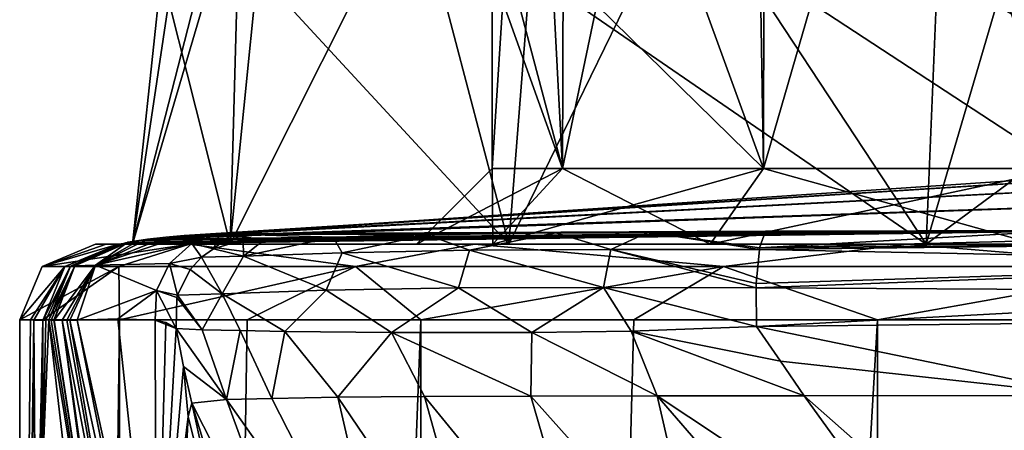
# Model space of a CAD drawing. Units: millimetres. Extents: x -24 to 24, y 0 to 146.
# Drawn here: x -18 to -5, y 105 to 110 of the extents above; entities that cross this region are included whole.
import ezdxf

# ---------------------------------------------------------------- set-up
doc = ezdxf.new("R2010")
doc.units = ezdxf.units.MM
doc.header["$LTSCALE"] = 65.185185
for name, color, linetype in [('11', 7, 'CONTINUOUS'), ('14', 7, 'CONTINUOUS'), ('15', 7, 'CONTINUOUS'), ('16', 7, 'CONTINUOUS'), ('17', 7, 'CONTINUOUS'), ('24', 7, 'CONTINUOUS'), ('25', 7, 'CONTINUOUS'), ('27', 7, 'CONTINUOUS'), ('28', 7, 'CONTINUOUS'), ('29', 7, 'CONTINUOUS'), ('584', 7, 'CONTINUOUS'), ('585', 7, 'CONTINUOUS'), ('591', 7, 'CONTINUOUS'), ('592', 7, 'CONTINUOUS'), ('593', 7, 'CONTINUOUS'), ('594', 7, 'CONTINUOUS'), ('595', 7, 'CONTINUOUS'), ('596', 7, 'CONTINUOUS'), ('597', 7, 'CONTINUOUS'), ('598', 7, 'CONTINUOUS'), ('599', 7, 'CONTINUOUS'), ('6', 7, 'CONTINUOUS'), ('603', 7, 'CONTINUOUS'), ('8', 7, 'CONTINUOUS'), ('826', 7, 'CONTINUOUS'), ('827', 7, 'CONTINUOUS'), ('828', 7, 'CONTINUOUS'), ('830', 7, 'CONTINUOUS')]:
    doc.layers.add(name, color=color, linetype=linetype)

msp = doc.modelspace()

# ---------------------------------------------------------------- linework, layer by layer
at = {"layer": '11', "linetype": 'CONTINUOUS'}
for points in [[(-17.192, 107, 18), (-17.157, 107.003, 20.174), (0, 107.232, 26.2), (-17.192, 107, 18)], [(0, 107, 18), (-17.192, 107, 18), (0, 107.232, 26.2), (0, 107, 18)], [(-17.157, 107.003, 20.174), (-17.126, 107.01, 22.327), (0, 107.232, 26.2), (-17.157, 107.003, 20.174)], [(-17.126, 107.01, 22.327), (-17.1, 107.018, 24.163), (0, 107.232, 26.2), (-17.126, 107.01, 22.327)], [(-17.1, 107.018, 24.163), (-17.071, 107.024, 26.053), (0, 107.232, 26.2), (-17.1, 107.018, 24.163)], [(-17.071, 107.024, 26.053), (-17.07, 107.025, 26.127), (0, 107.232, 26.2), (-17.071, 107.024, 26.053)], [(-17.07, 107.025, 26.127), (-17.069, 107.025, 26.2), (0, 107.232, 26.2), (-17.07, 107.025, 26.127)]]:
    msp.add_3dface(points, dxfattribs=at)
at = {"layer": '14', "linetype": 'CONTINUOUS'}
for points in [[(-18.497, 50.629, 0.313), (-18.196, 106, -3.34), (-18.5, 4.5), (-18.497, 50.629, 0.313)], [(-18.196, 106, -3.34), (-17.18, 106, -6.862), (-18.5, 4.5), (-18.196, 106, -3.34)], [(-18.5, 4.5), (-17.18, 106, -6.862), (-17.092, 4.5, -7.08), (-18.5, 4.5)], [(-18.497, 50.629, 0.313), (-18.497, 64.472, 0.313), (-18.196, 106, -3.34), (-18.497, 50.629, 0.313)], [(-18.497, 64.472, 0.313), (-18.497, 78.315, 0.313), (-18.196, 106, -3.34), (-18.497, 64.472, 0.313)], [(-18.497, 78.315, 0.313), (-18.497, 92.157, 0.313), (-18.196, 106, -3.34), (-18.497, 78.315, 0.313)], [(-18.497, 92.157, 0.313), (-18.497, 106, 0.313), (-18.196, 106, -3.34), (-18.497, 92.157, 0.313)], [(-17.18, 106, -6.862), (-15.49, 106, -10.115), (-17.092, 4.5, -7.08), (-17.18, 106, -6.862)], [(-15.49, 106, -10.115), (-13.192, 106, -12.97), (-17.092, 4.5, -7.08), (-15.49, 106, -10.115)], [(-17.092, 4.5, -7.08), (-13.192, 106, -12.97), (-13.081, 4.5, -13.081), (-17.092, 4.5, -7.08)], [(-13.192, 106, -12.97), (-10.376, 106, -15.317), (-13.081, 4.5, -13.081), (-13.192, 106, -12.97)], [(-10.376, 106, -15.317), (-7.152, 106, -17.062), (-13.081, 4.5, -13.081), (-10.376, 106, -15.317)], [(-13.081, 4.5, -13.081), (-7.152, 106, -17.062), (-7.08, 4.5, -17.092), (-13.081, 4.5, -13.081)], [(-7.152, 106, -17.062), (-3.648, 106, -18.137), (-7.08, 4.5, -17.092), (-7.152, 106, -17.062)], [(0, 106, -18.5), (0, 4.5, -18.5), (-7.08, 4.5, -17.092), (0, 106, -18.5)], [(-3.648, 106, -18.137), (0, 106, -18.5), (-7.08, 4.5, -17.092), (-3.648, 106, -18.137)]]:
    msp.add_3dface(points, dxfattribs=at)
at = {"layer": '15', "linetype": 'CONTINUOUS'}
for points in [[(-18.116, 106.001, 22.349), (-18.197, 104.014, 16.942), (-17.229, 98.347, 21.672), (-18.116, 106.001, 22.349)], [(-18.116, 106.001, 22.349), (-17.229, 98.347, 21.672), (-17.124, 99.992, 27.106), (-18.116, 106.001, 22.349)], [(-18.116, 106.001, 22.349), (-17.124, 99.992, 27.106), (-18.082, 105.998, 24.186), (-18.116, 106.001, 22.349)], [(-17.124, 99.992, 27.106), (-18.047, 105.998, 26.074), (-18.082, 105.998, 24.186), (-17.124, 99.992, 27.106)]]:
    msp.add_3dface(points, dxfattribs=at)
at = {"layer": '16', "linetype": 'CONTINUOUS'}
for points in [[(-18.047, 105.998, 26.074), (-17.124, 99.992, 27.106), (-18.045, 105.998, 26.148), (-18.047, 105.998, 26.074)], [(-18.045, 105.998, 26.148), (-17.124, 99.992, 27.106), (-18.044, 105.998, 26.221), (-18.045, 105.998, 26.148)], [(-18.044, 105.998, 26.221), (-17.124, 99.992, 27.106), (-17.937, 105.997, 31.933), (-18.044, 105.998, 26.221)], [(-17.124, 99.992, 27.106), (-17.034, 99.694, 27.156), (-17.937, 105.997, 31.933), (-17.124, 99.992, 27.106)], [(-17.937, 105.997, 31.933), (-17.034, 99.694, 27.156), (-16.861, 100.357, 32.326), (-17.937, 105.997, 31.933)], [(-17.937, 105.997, 31.933), (-16.861, 100.357, 32.326), (-17.876, 105.996, 35.196), (-17.937, 105.997, 31.933)], [(-16.861, 100.357, 32.326), (-17.835, 105.995, 37.32), (-17.876, 105.996, 35.196), (-16.861, 100.357, 32.326)], [(-16.719, 100.833, 37.344), (-17.74, 105.997, 42.4), (-17.835, 105.995, 37.32), (-16.719, 100.833, 37.344)], [(-16.861, 100.357, 32.326), (-16.719, 100.833, 37.344), (-17.835, 105.995, 37.32), (-16.861, 100.357, 32.326)], [(-16.696, 101.258, 42.4), (-17.74, 105.997, 42.4), (-16.719, 100.833, 37.344), (-16.696, 101.258, 42.4)]]:
    msp.add_3dface(points, dxfattribs=at)
at = {"layer": '17', "linetype": 'CONTINUOUS'}
for points in [[(-15.853, 107.136, 98.5), (0, 107.179, 118.472), (0, 108.2, 98.5), (-15.853, 107.136, 98.5)], [(-4.654, 107.183, 118.267), (0, 107.179, 118.472), (-15.853, 107.136, 98.5), (-4.654, 107.183, 118.267)], [(-8.637, 107.172, 117.77), (-4.654, 107.183, 118.267), (-15.853, 107.136, 98.5), (-8.637, 107.172, 117.77)], [(-10.182, 107.161, 117.417), (-8.637, 107.172, 117.77), (-15.853, 107.136, 98.5), (-10.182, 107.161, 117.417)], [(-11.409, 107.151, 116.975), (-10.182, 107.161, 117.417), (-15.853, 107.136, 98.5), (-11.409, 107.151, 116.975)], [(-13.112, 107.126, 116.057), (-11.409, 107.151, 116.975), (-15.853, 107.136, 98.5), (-13.112, 107.126, 116.057)], [(-14.354, 107.092, 114.997), (-13.112, 107.126, 116.057), (-15.853, 107.136, 98.5), (-14.354, 107.092, 114.997)], [(-15.265, 107.06, 113.594), (-14.354, 107.092, 114.997), (-15.853, 107.136, 98.5), (-15.265, 107.06, 113.594)], [(-15.708, 107.122, 105.757), (-15.265, 107.06, 113.594), (-15.853, 107.136, 98.5), (-15.708, 107.122, 105.757)], [(-15.546, 107.06, 112.299), (-15.265, 107.06, 113.594), (-15.708, 107.122, 105.757), (-15.546, 107.06, 112.299)]]:
    msp.add_3dface(points, dxfattribs=at)
at = {"layer": '24', "linetype": 'CONTINUOUS'}
for points in [[(-8.754, 105.914, 118.616), (-4.317, 104.999, 118.882), (-4.721, 105.956, 119.092), (-8.754, 105.914, 118.616)], [(-8.438, 105.455, 118.536), (-4.317, 104.999, 118.882), (-8.754, 105.914, 118.616), (-8.438, 105.455, 118.536)], [(-8.123, 104.998, 118.456), (-4.317, 104.999, 118.882), (-8.438, 105.455, 118.536), (-8.123, 104.998, 118.456)]]:
    msp.add_3dface(points, dxfattribs=at)
at = {"layer": '25', "linetype": 'CONTINUOUS'}
for points in [[(-16.432, 105.887, 112.3), (-16.334, 105.386, 112.3), (-15.764, 104.946, 114.15), (-16.432, 105.887, 112.3)], [(-16.432, 105.887, 112.3), (-15.764, 104.946, 114.15), (-16.086, 105.87, 113.942), (-16.432, 105.887, 112.3)], [(-8.438, 105.455, 118.536), (-8.754, 105.914, 118.616), (-10.41, 105.853, 118.239), (-8.438, 105.455, 118.536)], [(-16.086, 105.87, 113.942), (-15.764, 104.946, 114.15), (-15.584, 105.858, 114.877), (-16.086, 105.87, 113.942)], [(-15.764, 104.946, 114.15), (-15.167, 104.963, 115.07), (-15.584, 105.858, 114.877), (-15.764, 104.946, 114.15)], [(-15.584, 105.858, 114.877), (-15.167, 104.963, 115.07), (-14.994, 105.847, 115.619), (-15.584, 105.858, 114.877)], [(-15.167, 104.963, 115.07), (-14.294, 104.977, 115.954), (-14.994, 105.847, 115.619), (-15.167, 104.963, 115.07)], [(-14.994, 105.847, 115.619), (-14.294, 104.977, 115.954), (-13.584, 105.832, 116.799), (-14.994, 105.847, 115.619)], [(-14.294, 104.977, 115.954), (-13.147, 104.986, 116.762), (-13.584, 105.832, 116.799), (-14.294, 104.977, 115.954)], [(-13.584, 105.832, 116.799), (-11.738, 104.993, 117.468), (-11.727, 105.834, 117.776), (-13.584, 105.832, 116.799)], [(-13.147, 104.986, 116.762), (-11.738, 104.993, 117.468), (-13.584, 105.832, 116.799), (-13.147, 104.986, 116.762)], [(-11.738, 104.993, 117.468), (-10.067, 104.996, 118.048), (-11.727, 105.834, 117.776), (-11.738, 104.993, 117.468)], [(-11.727, 105.834, 117.776), (-10.067, 104.996, 118.048), (-10.41, 105.853, 118.239), (-11.727, 105.834, 117.776)], [(-8.123, 104.998, 118.456), (-8.438, 105.455, 118.536), (-10.41, 105.853, 118.239), (-8.123, 104.998, 118.456)], [(-10.067, 104.996, 118.048), (-8.123, 104.998, 118.456), (-10.41, 105.853, 118.239), (-10.067, 104.996, 118.048)], [(-16.334, 105.386, 112.3), (-16.225, 104.899, 112.3), (-15.764, 104.946, 114.15), (-16.334, 105.386, 112.3)]]:
    msp.add_3dface(points, dxfattribs=at)
at = {"layer": '27', "linetype": 'CONTINUOUS'}
for points in [[(-16.225, 104.899, 112.3), (-16.27, 104.723, 108.031), (-15.45, 101.418, 104.163), (-16.225, 104.899, 112.3)], [(-16.225, 104.899, 112.3), (-15.45, 101.418, 104.163), (-15.668, 103.058, 112.242), (-16.225, 104.899, 112.3)], [(-16.27, 104.723, 108.031), (-16.287, 104.384, 103.18), (-15.45, 101.418, 104.163), (-16.27, 104.723, 108.031)]]:
    msp.add_3dface(points, dxfattribs=at)
at = {"layer": '28', "linetype": 'CONTINUOUS'}
for points in [[(-14.294, 104.977, 115.954), (-15.167, 104.963, 115.07), (-13.564, 101.83, 114.933), (-14.294, 104.977, 115.954)], [(-13.147, 104.986, 116.762), (-14.294, 104.977, 115.954), (-12.343, 102.108, 115.958), (-13.147, 104.986, 116.762)], [(-14.294, 104.977, 115.954), (-13.564, 101.83, 114.933), (-12.343, 102.108, 115.958), (-14.294, 104.977, 115.954)], [(-11.738, 104.993, 117.468), (-13.147, 104.986, 116.762), (-10.969, 102.328, 116.751), (-11.738, 104.993, 117.468)], [(-13.147, 104.986, 116.762), (-12.343, 102.108, 115.958), (-10.969, 102.328, 116.751), (-13.147, 104.986, 116.762)], [(-10.067, 104.996, 118.048), (-11.738, 104.993, 117.468), (-9.488, 102.473, 117.348), (-10.067, 104.996, 118.048)], [(-11.738, 104.993, 117.468), (-10.969, 102.328, 116.751), (-9.488, 102.473, 117.348), (-11.738, 104.993, 117.468)], [(-8.123, 104.998, 118.456), (-10.067, 104.996, 118.048), (-6.338, 102.527, 118.006), (-8.123, 104.998, 118.456)], [(-10.067, 104.996, 118.048), (-9.488, 102.473, 117.348), (-7.937, 102.54, 117.761), (-10.067, 104.996, 118.048)], [(-10.067, 104.996, 118.048), (-7.937, 102.54, 117.761), (-6.338, 102.527, 118.006), (-10.067, 104.996, 118.048)], [(-15.764, 104.946, 114.15), (-16.225, 104.899, 112.3), (-14.518, 101.537, 113.615), (-15.764, 104.946, 114.15)], [(-16.225, 104.899, 112.3), (-15.668, 103.058, 112.242), (-14.518, 101.537, 113.615), (-16.225, 104.899, 112.3)], [(-15.167, 104.963, 115.07), (-15.764, 104.946, 114.15), (-13.564, 101.83, 114.933), (-15.167, 104.963, 115.07)], [(-15.764, 104.946, 114.15), (-14.518, 101.537, 113.615), (-13.564, 101.83, 114.933), (-15.764, 104.946, 114.15)]]:
    msp.add_3dface(points, dxfattribs=at)
at = {"layer": '29', "linetype": 'CONTINUOUS'}
for points in [[(-2.223, 99.797, 117.572), (-4.317, 104.999, 118.882), (-8.123, 104.998, 118.456), (-2.223, 99.797, 117.572)], [(-2.223, 99.797, 117.572), (-8.123, 104.998, 118.456), (-6.338, 102.527, 118.006), (-2.223, 99.797, 117.572)]]:
    msp.add_3dface(points, dxfattribs=at)
at = {"layer": '584', "linetype": 'CONTINUOUS'}
for points in [[(-16.255, 107, -6.481), (-17.497, 107, 0.296), (-17.009, 107), (-16.255, 107, -6.481)], [(-17.497, 107, 0.296), (-17.356, 107, 8.572), (-15.714, 107, 6.51), (-17.497, 107, 0.296)], [(-17.497, 107, 0.296), (-15.714, 107, 6.51), (-17.009, 107), (-17.497, 107, 0.296)], [(-17.356, 107, 8.572), (-17.192, 107, 18), (-12.028, 107, 12.026), (-17.356, 107, 8.572)], [(-17.356, 107, 8.572), (-12.028, 107, 12.026), (-15.714, 107, 6.51), (-17.356, 107, 8.572)], [(-17.192, 107, 18), (0, 107, 18), (0, 107, 17.009), (-17.192, 107, 18)], [(-17.192, 107, 18), (0, 107, 17.009), (-6.508, 107, 15.715), (-17.192, 107, 18)], [(-17.192, 107, 18), (-6.508, 107, 15.715), (-12.028, 107, 12.026), (-17.192, 107, 18)], [(-16.255, 107, -6.481), (-17.009, 107), (-15.714, 107, -6.51), (-16.255, 107, -6.481)], [(-12.482, 107, -12.265), (-16.255, 107, -6.481), (-12.028, 107, -12.026), (-12.482, 107, -12.265)], [(-16.255, 107, -6.481), (-15.714, 107, -6.51), (-12.028, 107, -12.026), (-16.255, 107, -6.481)], [(-6.769, 107, -16.138), (-12.482, 107, -12.265), (-6.508, 107, -15.715), (-6.769, 107, -16.138)], [(-12.482, 107, -12.265), (-12.028, 107, -12.026), (-6.508, 107, -15.715), (-12.482, 107, -12.265)], [(0, 107, -17.5), (-6.769, 107, -16.138), (0, 107, -17.009), (0, 107, -17.5)], [(-6.769, 107, -16.138), (-6.508, 107, -15.715), (0, 107, -17.009), (-6.769, 107, -16.138)]]:
    msp.add_3dface(points, dxfattribs=at)
at = {"layer": '585', "linetype": 'CONTINUOUS'}
for points in [[(-16.326, 107.116, 71.76), (-16.088, 107.129, 85.46), (0, 108.14, 80.423), (-16.326, 107.116, 71.76)], [(0, 107.958, 62.347), (-16.326, 107.116, 71.76), (0, 108.14, 80.423), (0, 107.958, 62.347)], [(-16.088, 107.129, 85.46), (-15.853, 107.136, 98.5), (0, 108.14, 80.423), (-16.088, 107.129, 85.46)], [(-15.853, 107.136, 98.5), (0, 108.2, 98.5), (0, 108.14, 80.423), (-15.853, 107.136, 98.5)], [(-16.566, 107.095, 57.4), (-16.326, 107.116, 71.76), (0, 107.958, 62.347), (-16.566, 107.095, 57.4)], [(0, 107.656, 44.272), (-16.566, 107.095, 57.4), (0, 107.958, 62.347), (0, 107.656, 44.272)], [(0, 107.232, 26.2), (-16.808, 107.066, 42.381), (0, 107.656, 44.272), (0, 107.232, 26.2)], [(-16.808, 107.066, 42.381), (-16.566, 107.095, 57.4), (0, 107.656, 44.272), (-16.808, 107.066, 42.381)], [(0, 107.232, 26.2), (-17.069, 107.025, 26.2), (-16.925, 107.049, 35.175), (0, 107.232, 26.2)], [(-16.808, 107.066, 42.381), (0, 107.232, 26.2), (-16.925, 107.049, 35.175), (-16.808, 107.066, 42.381)]]:
    msp.add_3dface(points, dxfattribs=at)
at = {"layer": '591', "linetype": 'CONTINUOUS'}
for points in [[(-17.497, 107, 0.296), (-16.255, 107, -6.481), (-18.204, 106.707, 0.308), (-17.497, 107, 0.296)], [(-18.204, 106.707, 0.308), (-16.255, 107, -6.481), (-17.19, 106.707, -6.001), (-18.204, 106.707, 0.308)], [(-17.19, 106.707, -6.001), (-16.255, 107, -6.481), (-14.057, 106.707, -11.572), (-17.19, 106.707, -6.001)], [(-16.255, 107, -6.481), (-12.482, 107, -12.265), (-14.057, 106.707, -11.572), (-16.255, 107, -6.481)], [(-14.057, 106.707, -11.572), (-12.482, 107, -12.265), (-9.192, 106.707, -15.716), (-14.057, 106.707, -11.572)], [(-12.482, 107, -12.265), (-6.769, 107, -16.138), (-9.192, 106.707, -15.716), (-12.482, 107, -12.265)], [(-9.192, 106.707, -15.716), (-6.769, 107, -16.138), (-3.195, 106.707, -17.925), (-9.192, 106.707, -15.716)], [(-6.769, 107, -16.138), (0, 107, -17.5), (-3.195, 106.707, -17.925), (-6.769, 107, -16.138)], [(-18.196, 106, -3.34), (-18.497, 106, 0.313), (-17.19, 106.707, -6.001), (-18.196, 106, -3.34)], [(-18.497, 106, 0.313), (-18.204, 106.707, 0.308), (-17.19, 106.707, -6.001), (-18.497, 106, 0.313)], [(-17.18, 106, -6.862), (-18.196, 106, -3.34), (-17.19, 106.707, -6.001), (-17.18, 106, -6.862)], [(-17.18, 106, -6.862), (-17.19, 106.707, -6.001), (-14.057, 106.707, -11.572), (-17.18, 106, -6.862)], [(-15.49, 106, -10.115), (-17.18, 106, -6.862), (-14.057, 106.707, -11.572), (-15.49, 106, -10.115)], [(-13.192, 106, -12.97), (-15.49, 106, -10.115), (-14.057, 106.707, -11.572), (-13.192, 106, -12.97)], [(-13.192, 106, -12.97), (-14.057, 106.707, -11.572), (-9.192, 106.707, -15.716), (-13.192, 106, -12.97)], [(-10.376, 106, -15.317), (-13.192, 106, -12.97), (-9.192, 106.707, -15.716), (-10.376, 106, -15.317)], [(-7.152, 106, -17.062), (-10.376, 106, -15.317), (-9.192, 106.707, -15.716), (-7.152, 106, -17.062)], [(-7.152, 106, -17.062), (-9.192, 106.707, -15.716), (-3.195, 106.707, -17.925), (-7.152, 106, -17.062)], [(-3.648, 106, -18.137), (-7.152, 106, -17.062), (-3.195, 106.707, -17.925), (-3.648, 106, -18.137)]]:
    msp.add_3dface(points, dxfattribs=at)
at = {"layer": '592', "linetype": 'CONTINUOUS'}
for points in [[(-18.204, 106.707, 0.308), (-17.192, 107, 18), (-17.356, 107, 8.572), (-18.204, 106.707, 0.308)], [(-17.192, 107, 18), (-18.204, 106.707, 0.308), (-17.902, 106.705, 18.012), (-17.192, 107, 18)], [(-17.497, 107, 0.296), (-18.204, 106.707, 0.308), (-17.356, 107, 8.572), (-17.497, 107, 0.296)], [(-18.204, 106.707, 0.308), (-18.497, 106, 0.313), (-17.902, 106.705, 18.012), (-18.204, 106.707, 0.308)], [(-18.497, 106, 0.313), (-18.356, 105.999, 8.589), (-17.902, 106.705, 18.012), (-18.497, 106, 0.313)], [(-18.356, 105.999, 8.589), (-18.311, 105.998, 11.212), (-17.902, 106.705, 18.012), (-18.356, 105.999, 8.589)], [(-18.311, 105.998, 11.212), (-18.192, 105.994, 18.018), (-17.902, 106.705, 18.012), (-18.311, 105.998, 11.212)]]:
    msp.add_3dface(points, dxfattribs=at)
at = {"layer": '593', "linetype": 'CONTINUOUS'}
for points in [[(-17.126, 107.01, 22.327), (-17.157, 107.003, 20.174), (-17.902, 106.705, 18.012), (-17.126, 107.01, 22.327)], [(-17.126, 107.01, 22.327), (-17.902, 106.705, 18.012), (-17.83, 106.711, 22.341), (-17.126, 107.01, 22.327)], [(-17.157, 107.003, 20.174), (-17.192, 107, 18), (-17.902, 106.705, 18.012), (-17.157, 107.003, 20.174)], [(-18.192, 105.994, 18.018), (-18.154, 105.995, 20.194), (-17.83, 106.711, 22.341), (-18.192, 105.994, 18.018)], [(-17.902, 106.705, 18.012), (-18.192, 105.994, 18.018), (-17.83, 106.711, 22.341), (-17.902, 106.705, 18.012)], [(-18.154, 105.995, 20.194), (-18.116, 106.001, 22.349), (-17.83, 106.711, 22.341), (-18.154, 105.995, 20.194)]]:
    msp.add_3dface(points, dxfattribs=at)
at = {"layer": '594', "linetype": 'CONTINUOUS'}
for points in [[(-17.071, 107.024, 26.053), (-17.1, 107.018, 24.163), (-17.83, 106.711, 22.341), (-17.071, 107.024, 26.053)], [(-17.071, 107.024, 26.053), (-17.83, 106.711, 22.341), (-17.772, 106.714, 26.067), (-17.071, 107.024, 26.053)], [(-17.1, 107.018, 24.163), (-17.126, 107.01, 22.327), (-17.83, 106.711, 22.341), (-17.1, 107.018, 24.163)], [(-18.116, 106.001, 22.349), (-18.082, 105.998, 24.186), (-17.772, 106.714, 26.067), (-18.116, 106.001, 22.349)], [(-17.83, 106.711, 22.341), (-18.116, 106.001, 22.349), (-17.772, 106.714, 26.067), (-17.83, 106.711, 22.341)], [(-18.082, 105.998, 24.186), (-18.047, 105.998, 26.074), (-17.772, 106.714, 26.067), (-18.082, 105.998, 24.186)]]:
    msp.add_3dface(points, dxfattribs=at)
at = {"layer": '595', "linetype": 'CONTINUOUS'}
for points in [[(-17.069, 107.025, 26.2), (-17.07, 107.025, 26.127), (-17.772, 106.714, 26.067), (-17.069, 107.025, 26.2)], [(-17.069, 107.025, 26.2), (-17.772, 106.714, 26.067), (-17.769, 106.714, 26.214), (-17.069, 107.025, 26.2)], [(-17.07, 107.025, 26.127), (-17.071, 107.024, 26.053), (-17.772, 106.714, 26.067), (-17.07, 107.025, 26.127)], [(-18.047, 105.998, 26.074), (-18.045, 105.998, 26.148), (-17.769, 106.714, 26.214), (-18.047, 105.998, 26.074)], [(-17.772, 106.714, 26.067), (-18.047, 105.998, 26.074), (-17.769, 106.714, 26.214), (-17.772, 106.714, 26.067)], [(-18.045, 105.998, 26.148), (-18.044, 105.998, 26.221), (-17.769, 106.714, 26.214), (-18.045, 105.998, 26.148)]]:
    msp.add_3dface(points, dxfattribs=at)
at = {"layer": '596', "linetype": 'CONTINUOUS'}
for points in [[(-16.326, 107.116, 71.76), (-16.566, 107.095, 57.4), (-17.496, 106.725, 42.394), (-16.326, 107.116, 71.76)], [(-16.326, 107.116, 71.76), (-17.496, 106.725, 42.394), (-16.225, 107.008, 98.507), (-16.326, 107.116, 71.76)], [(-16.566, 107.095, 57.4), (-16.808, 107.066, 42.381), (-17.496, 106.725, 42.394), (-16.566, 107.095, 57.4)], [(-16.088, 107.129, 85.46), (-16.326, 107.116, 71.76), (-16.225, 107.008, 98.507), (-16.088, 107.129, 85.46)], [(-15.853, 107.136, 98.5), (-16.088, 107.129, 85.46), (-16.225, 107.008, 98.507), (-15.853, 107.136, 98.5)], [(-16.225, 107.008, 98.507), (-17.496, 106.725, 42.394), (-16.519, 106.745, 98.512), (-16.225, 107.008, 98.507)], [(-17.496, 106.725, 42.394), (-17.74, 105.997, 42.4), (-16.689, 106.389, 98.516), (-17.496, 106.725, 42.394)], [(-16.519, 106.745, 98.512), (-17.496, 106.725, 42.394), (-16.689, 106.389, 98.516), (-16.519, 106.745, 98.512)], [(-17.74, 105.997, 42.4), (-17.204, 106.013, 71.777), (-16.689, 106.389, 98.516), (-17.74, 105.997, 42.4)], [(-17.204, 106.013, 71.777), (-16.708, 105.995, 98.516), (-16.689, 106.389, 98.516), (-17.204, 106.013, 71.777)]]:
    msp.add_3dface(points, dxfattribs=at)
at = {"layer": '597', "linetype": 'CONTINUOUS'}
for points in [[(-15.853, 107.136, 98.5), (-16.225, 107.008, 98.507), (-15.937, 106.937, 112.306), (-15.853, 107.136, 98.5)], [(-15.708, 107.122, 105.757), (-15.853, 107.136, 98.5), (-15.937, 106.937, 112.306), (-15.708, 107.122, 105.757)], [(-15.546, 107.06, 112.299), (-15.708, 107.122, 105.757), (-15.937, 106.937, 112.306), (-15.546, 107.06, 112.299)], [(-16.225, 107.008, 98.507), (-16.519, 106.745, 98.512), (-16.094, 106.828, 112.308), (-16.225, 107.008, 98.507)], [(-15.937, 106.937, 112.306), (-16.225, 107.008, 98.507), (-16.094, 106.828, 112.308), (-15.937, 106.937, 112.306)], [(-16.094, 106.828, 112.308), (-16.519, 106.745, 98.512), (-16.246, 106.667, 112.308), (-16.094, 106.828, 112.308)], [(-16.519, 106.745, 98.512), (-16.689, 106.389, 98.516), (-16.413, 106.325, 112.307), (-16.519, 106.745, 98.512)], [(-16.246, 106.667, 112.308), (-16.519, 106.745, 98.512), (-16.413, 106.325, 112.307), (-16.246, 106.667, 112.308)], [(-16.708, 105.995, 98.516), (-16.432, 105.887, 112.3), (-16.689, 106.389, 98.516), (-16.708, 105.995, 98.516)], [(-16.689, 106.389, 98.516), (-16.432, 105.887, 112.3), (-16.42, 106.297, 112.306), (-16.689, 106.389, 98.516)], [(-16.413, 106.325, 112.307), (-16.689, 106.389, 98.516), (-16.42, 106.297, 112.306), (-16.413, 106.325, 112.307)], [(-16.432, 105.887, 112.3), (-16.708, 105.995, 98.516), (-16.568, 105.967, 105.768), (-16.432, 105.887, 112.3)]]:
    msp.add_3dface(points, dxfattribs=at)
at = {"layer": '598', "linetype": 'CONTINUOUS'}
for points in [[(-15.546, 107.06, 112.299), (-15.937, 106.937, 112.306), (-15.538, 106.842, 114.296), (-15.546, 107.06, 112.299)], [(-15.265, 107.06, 113.594), (-15.546, 107.06, 112.299), (-15.538, 106.842, 114.296), (-15.265, 107.06, 113.594)], [(-14.354, 107.092, 114.997), (-15.265, 107.06, 113.594), (-15.538, 106.842, 114.296), (-14.354, 107.092, 114.997)], [(-14.354, 107.092, 114.997), (-15.538, 106.842, 114.296), (-14.234, 106.888, 115.888), (-14.354, 107.092, 114.997)], [(-13.112, 107.126, 116.057), (-14.354, 107.092, 114.997), (-14.234, 106.888, 115.888), (-13.112, 107.126, 116.057)], [(-13.112, 107.126, 116.057), (-14.234, 106.888, 115.888), (-12.549, 106.92, 117.041), (-13.112, 107.126, 116.057)], [(-11.409, 107.151, 116.975), (-13.112, 107.126, 116.057), (-12.549, 106.92, 117.041), (-11.409, 107.151, 116.975)], [(-11.409, 107.151, 116.975), (-12.549, 106.92, 117.041), (-10.681, 106.929, 117.835), (-11.409, 107.151, 116.975)], [(-10.182, 107.161, 117.417), (-11.409, 107.151, 116.975), (-10.681, 106.929, 117.835), (-10.182, 107.161, 117.417)], [(-10.182, 107.161, 117.417), (-10.681, 106.929, 117.835), (-8.716, 106.932, 118.309), (-10.182, 107.161, 117.417)], [(-8.637, 107.172, 117.77), (-10.182, 107.161, 117.417), (-8.713, 106.951, 118.287), (-8.637, 107.172, 117.77)], [(-10.182, 107.161, 117.417), (-8.716, 106.932, 118.309), (-8.713, 106.951, 118.287), (-10.182, 107.161, 117.417)], [(-15.937, 106.937, 112.306), (-16.094, 106.828, 112.308), (-15.538, 106.842, 114.296), (-15.937, 106.937, 112.306)], [(-12.549, 106.92, 117.041), (-10.776, 106.428, 118.143), (-10.681, 106.929, 117.835), (-12.549, 106.92, 117.041)], [(-10.776, 106.428, 118.143), (-8.759, 106.425, 118.619), (-10.681, 106.929, 117.835), (-10.776, 106.428, 118.143)], [(-8.716, 106.932, 118.309), (-10.681, 106.929, 117.835), (-8.757, 106.482, 118.603), (-8.716, 106.932, 118.309)], [(-10.681, 106.929, 117.835), (-8.759, 106.425, 118.619), (-8.757, 106.482, 118.603), (-10.681, 106.929, 117.835)], [(-16.094, 106.828, 112.308), (-16.246, 106.667, 112.308), (-15.82, 106.344, 114.46), (-16.094, 106.828, 112.308)], [(-16.094, 106.828, 112.308), (-15.82, 106.344, 114.46), (-15.538, 106.842, 114.296), (-16.094, 106.828, 112.308)], [(-15.82, 106.344, 114.46), (-14.444, 106.393, 116.144), (-15.538, 106.842, 114.296), (-15.82, 106.344, 114.46)], [(-15.538, 106.842, 114.296), (-14.444, 106.393, 116.144), (-14.234, 106.888, 115.888), (-15.538, 106.842, 114.296)], [(-14.444, 106.393, 116.144), (-12.697, 106.423, 117.336), (-14.234, 106.888, 115.888), (-14.444, 106.393, 116.144)], [(-14.234, 106.888, 115.888), (-12.697, 106.423, 117.336), (-12.549, 106.92, 117.041), (-14.234, 106.888, 115.888)], [(-12.697, 106.423, 117.336), (-10.776, 106.428, 118.143), (-12.549, 106.92, 117.041), (-12.697, 106.423, 117.336)], [(-16.246, 106.667, 112.308), (-16.413, 106.325, 112.307), (-15.82, 106.344, 114.46), (-16.246, 106.667, 112.308)], [(-14.444, 106.393, 116.144), (-13.584, 105.832, 116.799), (-12.697, 106.423, 117.336), (-14.444, 106.393, 116.144)], [(-13.584, 105.832, 116.799), (-11.727, 105.834, 117.776), (-12.697, 106.423, 117.336), (-13.584, 105.832, 116.799)], [(-12.697, 106.423, 117.336), (-11.727, 105.834, 117.776), (-10.776, 106.428, 118.143), (-12.697, 106.423, 117.336)], [(-11.727, 105.834, 117.776), (-10.41, 105.853, 118.239), (-10.776, 106.428, 118.143), (-11.727, 105.834, 117.776)], [(-10.41, 105.853, 118.239), (-8.754, 105.914, 118.616), (-10.776, 106.428, 118.143), (-10.41, 105.853, 118.239)], [(-10.776, 106.428, 118.143), (-8.754, 105.914, 118.616), (-8.759, 106.425, 118.619), (-10.776, 106.428, 118.143)], [(-16.432, 105.887, 112.3), (-16.086, 105.87, 113.942), (-16.42, 106.297, 112.306), (-16.432, 105.887, 112.3)], [(-16.086, 105.87, 113.942), (-16.413, 106.325, 112.307), (-16.42, 106.297, 112.306), (-16.086, 105.87, 113.942)], [(-16.413, 106.325, 112.307), (-16.086, 105.87, 113.942), (-15.82, 106.344, 114.46), (-16.413, 106.325, 112.307)], [(-16.086, 105.87, 113.942), (-15.584, 105.858, 114.877), (-15.82, 106.344, 114.46), (-16.086, 105.87, 113.942)], [(-15.82, 106.344, 114.46), (-14.994, 105.847, 115.619), (-14.444, 106.393, 116.144), (-15.82, 106.344, 114.46)], [(-15.584, 105.858, 114.877), (-14.994, 105.847, 115.619), (-15.82, 106.344, 114.46), (-15.584, 105.858, 114.877)], [(-14.994, 105.847, 115.619), (-13.584, 105.832, 116.799), (-14.444, 106.393, 116.144), (-14.994, 105.847, 115.619)]]:
    msp.add_3dface(points, dxfattribs=at)
at = {"layer": '599', "linetype": 'CONTINUOUS'}
for points in [[(0, 107.179, 118.472), (-4.654, 107.183, 118.267), (-8.713, 106.951, 118.287), (0, 107.179, 118.472)], [(-4.654, 107.183, 118.267), (-8.637, 107.172, 117.77), (-8.713, 106.951, 118.287), (-4.654, 107.183, 118.267)], [(0, 107.179, 118.472), (-8.713, 106.951, 118.287), (0, 107.035, 118.851), (0, 107.179, 118.472)], [(-8.716, 106.932, 118.309), (-8.757, 106.482, 118.603), (0, 106.752, 119.143), (-8.716, 106.932, 118.309)], [(-8.713, 106.951, 118.287), (-8.716, 106.932, 118.309), (0, 107.035, 118.851), (-8.713, 106.951, 118.287)], [(0, 107.035, 118.851), (-8.716, 106.932, 118.309), (0, 106.752, 119.143), (0, 107.035, 118.851)], [(-8.757, 106.482, 118.603), (-8.759, 106.425, 118.619), (0, 106.752, 119.143), (-8.757, 106.482, 118.603)], [(0, 106.752, 119.143), (-8.759, 106.425, 118.619), (0, 106.376, 119.297), (0, 106.752, 119.143)], [(-8.759, 106.425, 118.619), (-8.754, 105.914, 118.616), (0, 106.376, 119.297), (-8.759, 106.425, 118.619)], [(-8.754, 105.914, 118.616), (-4.721, 105.956, 119.092), (0, 106.376, 119.297), (-8.754, 105.914, 118.616)]]:
    msp.add_3dface(points, dxfattribs=at)
at = {"layer": '6', "linetype": 'CONTINUOUS'}
for points in [[(-18.497, 106, 0.313), (-18.497, 92.157, 0.313), (-18.356, 105.999, 8.589), (-18.497, 106, 0.313)], [(-18.497, 92.157, 0.313), (-18.311, 105.998, 11.212), (-18.356, 105.999, 8.589), (-18.497, 92.157, 0.313)], [(-18.294, 97.753, 10.044), (-18.311, 105.998, 11.212), (-18.497, 92.157, 0.313), (-18.294, 97.753, 10.044)], [(-18.294, 97.753, 10.044), (-18.269, 99.971, 11.86), (-18.311, 105.998, 11.212), (-18.294, 97.753, 10.044)], [(-18.311, 105.998, 11.212), (-18.269, 99.971, 11.86), (-18.192, 105.994, 18.018), (-18.311, 105.998, 11.212)], [(-18.269, 99.971, 11.86), (-18.197, 104.014, 16.942), (-18.192, 105.994, 18.018), (-18.269, 99.971, 11.86)], [(-18.197, 104.014, 16.942), (-18.116, 106.001, 22.349), (-18.154, 105.995, 20.194), (-18.197, 104.014, 16.942)], [(-18.192, 105.994, 18.018), (-18.197, 104.014, 16.942), (-18.154, 105.995, 20.194), (-18.192, 105.994, 18.018)]]:
    msp.add_3dface(points, dxfattribs=at)
at = {"layer": '603', "linetype": 'CONTINUOUS'}
for points in [[(-17.009, 107), (-15.845, 111.537, -4.204), (-15.582, 111.824, -4.82), (-17.009, 107)], [(-15.714, 107, -6.51), (-17.009, 107), (-15.582, 111.824, -4.82), (-15.714, 107, -6.51)], [(-13.296, 111.815, -9.452), (-15.714, 107, -6.51), (-15.582, 111.824, -4.82), (-13.296, 111.815, -9.452)], [(-12.028, 107, -12.026), (-15.714, 107, -6.51), (-13.296, 111.815, -9.452), (-12.028, 107, -12.026)], [(-9.679, 111.815, -13.132), (-12.028, 107, -12.026), (-13.296, 111.815, -9.452), (-9.679, 111.815, -13.132)], [(-6.508, 107, -15.715), (-12.028, 107, -12.026), (-9.679, 111.815, -13.132), (-6.508, 107, -15.715)], [(-5.094, 111.815, -15.498), (-6.508, 107, -15.715), (-9.679, 111.815, -13.132), (-5.094, 111.815, -15.498)], [(0, 107, -17.009), (-6.508, 107, -15.715), (0, 111.815, -16.313), (0, 107, -17.009)], [(0, 111.815, -16.313), (-6.508, 107, -15.715), (-5.094, 111.815, -15.498), (0, 111.815, -16.313)], [(-16.435, 110.833, -2.125), (-15.845, 111.537, -4.204), (-17.009, 107), (-16.435, 110.833, -2.125)], [(-16.624, 110.6, 0.022), (-16.435, 110.833, -2.125), (-17.009, 107), (-16.624, 110.6, 0.022)], [(-15.714, 107, 6.51), (-16.624, 110.6, 0.022), (-17.009, 107), (-15.714, 107, 6.51)], [(-15.353, 110.6, 6.374), (-16.624, 110.6, 0.022), (-15.714, 107, 6.51), (-15.353, 110.6, 6.374)], [(-12.028, 107, 12.026), (-15.353, 110.6, 6.374), (-15.714, 107, 6.51), (-12.028, 107, 12.026)], [(-11.749, 110.6, 11.761), (-15.353, 110.6, 6.374), (-12.028, 107, 12.026), (-11.749, 110.6, 11.761)], [(-6.508, 107, 15.715), (-11.749, 110.6, 11.761), (-12.028, 107, 12.026), (-6.508, 107, 15.715)], [(-6.359, 110.6, 15.36), (-11.749, 110.6, 11.761), (-6.508, 107, 15.715), (-6.359, 110.6, 15.36)], [(0, 107, 17.009), (-6.359, 110.6, 15.36), (-6.508, 107, 15.715), (0, 107, 17.009)], [(0, 110.6, 16.624), (-6.359, 110.6, 15.36), (0, 108.81, 16.913), (0, 110.6, 16.624)], [(0, 108.81, 16.913), (-6.359, 110.6, 15.36), (0, 107, 17.009), (0, 108.81, 16.913)]]:
    msp.add_3dface(points, dxfattribs=at)
at = {"layer": '8', "linetype": 'CONTINUOUS'}
for points in [[(-17.74, 105.997, 42.4), (-16.696, 101.258, 42.4), (-17.204, 106.013, 71.777), (-17.74, 105.997, 42.4)], [(-17.204, 106.013, 71.777), (-16.696, 101.258, 42.4), (-16.708, 105.995, 98.516), (-17.204, 106.013, 71.777)], [(-16.708, 105.995, 98.516), (-16.696, 101.258, 42.4), (-16.568, 105.967, 105.768), (-16.708, 105.995, 98.516)], [(-16.696, 101.258, 42.4), (-16.432, 105.887, 112.3), (-16.568, 105.967, 105.768), (-16.696, 101.258, 42.4)], [(-16.334, 105.386, 112.3), (-16.432, 105.887, 112.3), (-16.696, 101.258, 42.4), (-16.334, 105.386, 112.3)], [(-16.27, 104.723, 108.031), (-16.334, 105.386, 112.3), (-16.696, 101.258, 42.4), (-16.27, 104.723, 108.031)], [(-16.225, 104.899, 112.3), (-16.334, 105.386, 112.3), (-16.27, 104.723, 108.031), (-16.225, 104.899, 112.3)], [(-16.287, 104.384, 103.18), (-16.27, 104.723, 108.031), (-16.696, 101.258, 42.4), (-16.287, 104.384, 103.18)]]:
    msp.add_3dface(points, dxfattribs=at)
at = {"layer": '826', "linetype": 'CONTINUOUS'}
for points in [[(-16.808, 107.066, 42.381), (-16.925, 107.049, 35.175), (-17.496, 106.725, 42.394), (-16.808, 107.066, 42.381)], [(-17.069, 107.025, 26.2), (-17.769, 106.714, 26.214), (-17.496, 106.725, 42.394), (-17.069, 107.025, 26.2)], [(-17.069, 107.025, 26.2), (-17.496, 106.725, 42.394), (-16.925, 107.049, 35.175), (-17.069, 107.025, 26.2)], [(-18.044, 105.998, 26.221), (-17.937, 105.997, 31.933), (-17.496, 106.725, 42.394), (-18.044, 105.998, 26.221)], [(-17.769, 106.714, 26.214), (-18.044, 105.998, 26.221), (-17.496, 106.725, 42.394), (-17.769, 106.714, 26.214)], [(-17.937, 105.997, 31.933), (-17.876, 105.996, 35.196), (-17.496, 106.725, 42.394), (-17.937, 105.997, 31.933)], [(-17.876, 105.996, 35.196), (-17.835, 105.995, 37.32), (-17.496, 106.725, 42.394), (-17.876, 105.996, 35.196)], [(-17.835, 105.995, 37.32), (-17.74, 105.997, 42.4), (-17.496, 106.725, 42.394), (-17.835, 105.995, 37.32)]]:
    msp.add_3dface(points, dxfattribs=at)
at = {"layer": '827', "linetype": 'CONTINUOUS'}
for points in [[(-13.25, 107), (-12.241, 107, 5.071), (13.25, 107), (-13.25, 107)], [(-12.241, 107, -5.071), (-13.25, 107), (12.241, 107, -5.071), (-12.241, 107, -5.071)], [(12.241, 107, -5.071), (-13.25, 107), (13.25, 107), (12.241, 107, -5.071)], [(-12.241, 107, 5.071), (-9.368, 107, 9.37), (12.241, 107, 5.071), (-12.241, 107, 5.071)], [(13.25, 107), (-12.241, 107, 5.071), (12.241, 107, 5.071), (13.25, 107)], [(-9.368, 107, -9.37), (-12.241, 107, -5.071), (9.368, 107, -9.37), (-9.368, 107, -9.37)], [(9.368, 107, -9.37), (-12.241, 107, -5.071), (12.241, 107, -5.071), (9.368, 107, -9.37)], [(-9.368, 107, 9.37), (-5.069, 107, 12.242), (9.368, 107, 9.37), (-9.368, 107, 9.37)], [(12.241, 107, 5.071), (-9.368, 107, 9.37), (9.368, 107, 9.37), (12.241, 107, 5.071)], [(-5.069, 107, -12.242), (-9.368, 107, -9.37), (5.069, 107, -12.242), (-5.069, 107, -12.242)], [(5.069, 107, -12.242), (-9.368, 107, -9.37), (9.368, 107, -9.37), (5.069, 107, -12.242)]]:
    msp.add_3dface(points, dxfattribs=at)
at = {"layer": '828', "linetype": 'CONTINUOUS'}
for points in [[(-4.674, 114.857, -11.323), (-6.831, 114.318, -10.168), (-4.688, 108, -11.318), (-4.674, 114.857, -11.323)], [(-6.831, 114.318, -10.168), (-8.756, 113.571, -8.567), (-8.662, 108, -8.662), (-6.831, 114.318, -10.168)], [(-4.688, 108, -11.318), (-6.831, 114.318, -10.168), (-8.662, 108, -8.662), (-4.688, 108, -11.318)], [(-8.756, 113.571, -8.567), (-10.349, 112.633, -6.554), (-8.662, 108, -8.662), (-8.756, 113.571, -8.567)], [(-10.349, 112.633, -6.554), (-11.506, 111.537, -4.204), (-11.318, 108, -4.688), (-10.349, 112.633, -6.554)], [(-8.662, 108, -8.662), (-10.349, 112.633, -6.554), (-11.318, 108, -4.688), (-8.662, 108, -8.662)], [(-11.318, 108, -4.688), (-11.506, 111.537, -4.204), (-12.069, 110.827, -2.1), (-11.318, 108, -4.688)], [(-12.25, 108), (-11.318, 108, -4.688), (-12.069, 110.827, -2.1), (-12.25, 108)], [(-12.25, 110.6, 0.022), (-12.25, 108), (-12.069, 110.827, -2.1), (-12.25, 110.6, 0.022)], [(-11.311, 110.6, 4.703), (-11.318, 108, 4.688), (-12.25, 110.6, 0.022), (-11.311, 110.6, 4.703)], [(-11.318, 108, 4.688), (-12.25, 108), (-12.25, 110.6, 0.022), (-11.318, 108, 4.688)], [(-8.662, 108, 8.662), (-11.318, 108, 4.688), (-11.311, 110.6, 4.703), (-8.662, 108, 8.662)], [(-8.655, 110.6, 8.669), (-8.662, 108, 8.662), (-11.311, 110.6, 4.703), (-8.655, 110.6, 8.669)], [(-4.688, 108, 11.318), (-8.662, 108, 8.662), (-8.655, 110.6, 8.669), (-4.688, 108, 11.318)], [(-4.684, 110.6, 11.319), (-4.688, 108, 11.318), (-8.655, 110.6, 8.669), (-4.684, 110.6, 11.319)]]:
    msp.add_3dface(points, dxfattribs=at)
at = {"layer": '830', "linetype": 'CONTINUOUS'}
for points in [[(-12.241, 107, 5.071), (-13.25, 107), (-11.318, 108, 4.688), (-12.241, 107, 5.071)], [(-13.25, 107), (-12.241, 107, -5.071), (-12.25, 108), (-13.25, 107)], [(-13.25, 107), (-12.25, 108), (-11.318, 108, 4.688), (-13.25, 107)], [(-12.241, 107, -5.071), (-11.318, 108, -4.688), (-12.25, 108), (-12.241, 107, -5.071)], [(-9.368, 107, 9.37), (-12.241, 107, 5.071), (-8.662, 108, 8.662), (-9.368, 107, 9.37)], [(-12.241, 107, 5.071), (-11.318, 108, 4.688), (-8.662, 108, 8.662), (-12.241, 107, 5.071)], [(-12.241, 107, -5.071), (-9.368, 107, -9.37), (-11.318, 108, -4.688), (-12.241, 107, -5.071)], [(-9.368, 107, -9.37), (-8.662, 108, -8.662), (-11.318, 108, -4.688), (-9.368, 107, -9.37)], [(-5.069, 107, 12.242), (-9.368, 107, 9.37), (-4.688, 108, 11.318), (-5.069, 107, 12.242)], [(-9.368, 107, 9.37), (-8.662, 108, 8.662), (-4.688, 108, 11.318), (-9.368, 107, 9.37)], [(-9.368, 107, -9.37), (-5.069, 107, -12.242), (-8.662, 108, -8.662), (-9.368, 107, -9.37)], [(-5.069, 107, -12.242), (-4.688, 108, -11.318), (-8.662, 108, -8.662), (-5.069, 107, -12.242)]]:
    msp.add_3dface(points, dxfattribs=at)

doc.saveas('drawing.dxf')
